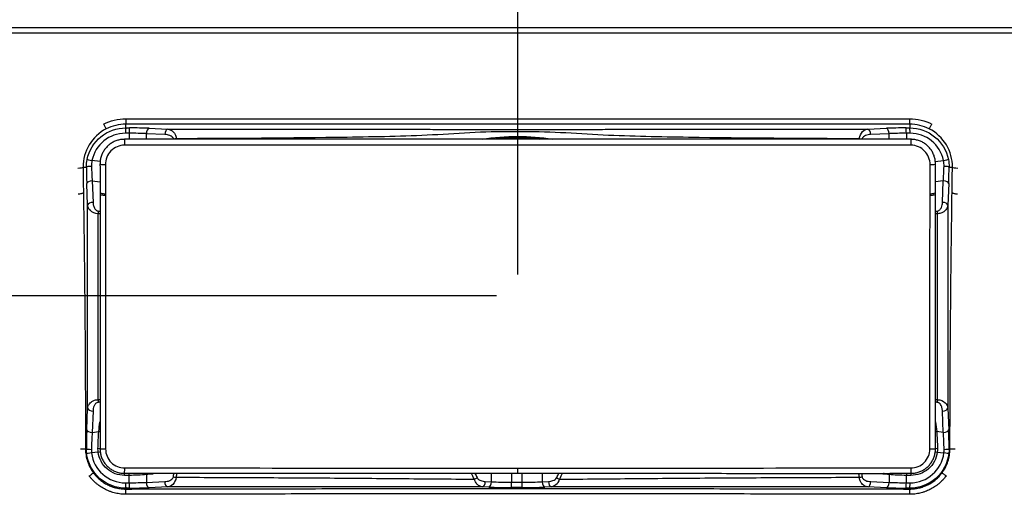
# Model space of a CAD drawing. Units: millimetres. Extents: x 123 to 2265, y 153 to 1394.
# Drawn here: x 452 to 818, y 953 to 1130 of the extents above; entities that cross this region are included whole.
import ezdxf

# ---------------------------------------------------------------- set-up
doc = ezdxf.new("R2010")
doc.units = ezdxf.units.MM
doc.layers.add('1', color=7, linetype='Continuous')
doc.layers.add('256', color=7, linetype='Continuous')

msp = doc.modelspace()

# ---------------------------------------------------------------- linework, layer by layer
at = {"layer": '1', "color": 9}
for p, q in [((187.05, 1126.6), (1045.64, 1126.6)), ((637.05, 1082.83), (637.05, 1084.99))]:
    msp.add_line(p, q, dxfattribs=at)
at = {"layer": '1', "color": 13}
for p, q in [((1045.1, 1124.6), (187.05, 1124.6)), ((491.05, 1092.64), (783.05, 1092.64)), ((491.05, 1092.64), (491.05, 1090.64)), ((783.05, 1090.64), (491.05, 1090.64)), ((491.05, 1089.24), (491.05, 1090.64)), ((783.05, 1090.64), (783.05, 1092.64)), ((783.05, 1090.64), (783.05, 1089.24)), ((492.27, 1087.24), (490.91, 1087.25)), ((491.05, 1089.24), (492.41, 1089.24)), ((492.27, 1087.24), (492.27, 1084.98)), ((498.72, 1084.98), (498.72, 1087.08)), ((505.6, 1086.81), (498.72, 1087.08)), ((499.72, 1089.08), (506.6, 1088.8)), ((767.51, 1088.8), (774.37, 1089.08)), ((775.37, 1087.08), (768.51, 1086.81)), ((775.37, 1084.98), (775.37, 1087.08)), ((781.68, 1089.24), (783.05, 1089.24)), ((783.19, 1087.25), (781.82, 1087.24)), ((781.82, 1087.24), (781.82, 1084.98)), ((481.49, 1076.73), (478.45, 1077.1)), ((792.6, 1076.73), (795.64, 1077.1)), ((475.13, 1074.6), (476.36, 1074.6)), ((797.73, 1074.6), (798.97, 1074.6)), ((476.83, 1060.48), (476.51, 1068.47)), ((478.5, 1069.47), (481.44, 1069.11)), ((478.5, 1069.47), (478.83, 1061.48)), ((795.59, 1069.47), (792.65, 1069.11)), ((795.27, 1061.48), (795.59, 1069.47)), ((797.59, 1068.47), (797.26, 1060.48)), ((476.51, 976.74), (476.83, 984.72)), ((478.83, 983.72), (478.5, 975.74)), ((795.59, 975.74), (795.27, 983.72)), ((797.26, 984.72), (797.59, 976.74)), ((478.5, 975.74), (480.98, 976.04)), ((795.59, 975.74), (793.11, 976.04)), ((476.35, 969.6), (476.03, 969.6)), ((480.76, 968.39), (478.29, 968.09)), ((793.34, 968.39), (795.8, 968.09)), ((798.06, 969.6), (797.74, 969.6)), ((492.27, 956.97), (492.27, 959.73)), ((498.72, 960.02), (498.72, 957.12)), ((498.72, 957.12), (505.54, 957.4)), ((501.07, 960.49), (501.07, 960.24)), ((624.96, 957.44), (627.24, 957.35)), ((627.24, 957.35), (627.24, 960.49)), ((634.74, 960.49), (634.74, 957.19)), ((638.7, 957.19), (638.7, 960.49)), ((646.2, 960.49), (646.2, 957.35)), ((646.2, 957.35), (648.48, 957.44)), ((768.55, 957.4), (775.37, 957.12)), ((773.02, 960.24), (773.02, 960.49)), ((775.37, 960.02), (775.37, 957.12)), ((781.82, 956.97), (781.82, 959.73)), ((490.91, 956.96), (492.27, 956.97)), ((492.41, 954.97), (491.05, 954.96)), ((491.05, 954.64), (491.05, 954.96)), ((506.54, 955.4), (499.72, 955.13)), ((626.24, 955.35), (623.96, 955.44)), ((634.74, 955.19), (634.74, 957.19)), ((634.74, 957.19), (638.7, 957.19)), ((638.7, 955.19), (634.74, 955.19)), ((638.7, 955.19), (638.7, 957.19)), ((649.48, 955.44), (647.2, 955.35)), ((774.37, 955.13), (767.55, 955.4)), ((783.05, 954.96), (781.68, 954.97)), ((781.82, 956.97), (783.19, 956.96)), ((783.05, 954.96), (783.05, 954.64))]:
    msp.add_line(p, q, dxfattribs=at)
at = {"layer": '1', "color": 13, "extrusion": (0, 0, -1)}
for centre, radius, start, end in [((-491.05, 1074.6), 18.03, 62.5327, 90), ((-783.05, 1074.6), 18.03, 90, 117.4673), ((-637.05, 1026.6), 59.07, 82.0897, 98.0603)]:
    msp.add_arc(centre, radius, start, end, dxfattribs=at)
at = {"layer": '1', "color": 13}
for centre, start, end in [((491.05, 1074.6), 90, 117.1312), ((783.05, 1074.6), 62.8688, 90)]:
    msp.add_arc(centre, 16.04, start, end, dxfattribs=at)
for centre, major_axis, ratio, start_param, end_param in [((490.84, 1074.6), (12.64, 0), 0.999988, 1.565907, 2.942782), ((491.05, 1087.25), (-0.01, -2), 0.069756, 3.211577, 4.71273), ((492.41, 1087.24), (-0.01, -2), 0.069756, 3.211577, 4.71273), ((491.22, 1086.06), (15, 0), 0.07925, 1.047198, 1.500983), ((491.22, 1088.05), (17, 0), 0.069927, 1.047198, 1.500983), ((499.72, 1087.08), (0.08, 2), 0.499695, 0.080619, 1.590967), ((506.6, 1086.81), (0.08, 2), 0.499695, 0.080619, 1.590967), ((767.51, 1086.81), (0.08, -2), 0.499695, 1.550625, 3.060974), ((782.87, 1088.05), (17, 0), 0.069927, 1.640609, 2.094395), ((774.37, 1087.08), (0.08, -2), 0.499695, 1.550625, 3.060974), ((782.87, 1086.06), (15, 0), 0.07925, 1.640609, 2.094395), ((781.68, 1087.24), (0.01, -2), 0.069756, 1.570455, 3.071609), ((783.05, 1087.25), (0.01, -2), 0.069756, 1.570455, 3.071609), ((783.25, 1074.6), (12.64, 0), 0.999988, 0.19881, 1.575686), ((490.55, 1082.98), (0, -2), 0.002048, 3.148015, 4.811523), ((509.83, 1085.01), (1.97, 0.34), 0.097703, 1.558555, 2.086007), ((764.28, 1085), (1.97, -0.33), 0.094829, 1.055092, 1.582302), ((783.55, 1082.98), (0, -2), 0.002048, 1.471662, 3.135321), ((478.35, 1074.6), (2, 0.02), 0.147064, 1.620647, 3.071011), ((478.59, 1077.1), (1.96, -0.4), 0.01381, 3.211412, 4.643953), ((479.54, 1076.84), (0.27, -15.14), 0.087962, 4.839732, 5.219575), ((483.43, 1075.84), (2, 0), 0.148634, 3.136232, 4.710765), ((790.66, 1075.84), (-2, 0), 0.148634, 1.57242, 3.145006), ((794.56, 1076.84), (0.27, 15.14), 0.087962, 4.205203, 4.585046), ((795.5, 1077.1), (-1.96, -0.4), 0.01381, 1.639232, 3.071773), ((795.74, 1074.6), (-2, 0.02), 0.147064, 3.212175, 4.662538), ((473.13, 1074.6), (-2, -0.02), 0.154446, 1.568227, 3.07093), ((477.54, 1076.84), (0.02, -17.13), 0.069913, 4.843409, 5.223253), ((796.55, 1076.84), (0.02, 17.13), 0.069913, 4.201525, 4.581369), ((800.96, 1074.6), (-2, 0.02), 0.154446, 0.070662, 1.573366), ((478.5, 1068.47), (2, 0.08), 0.499695, 1.550625, 3.060974), ((795.59, 1068.47), (2, -0.08), 0.499695, 0.080619, 1.590967), ((478.83, 1060.48), (2, 0.08), 0.499695, 1.550625, 3.060974), ((795.27, 1060.48), (2, -0.08), 0.499695, 0.080619, 1.590967), ((480.75, 1057.26), (0.12, 2), 0.034957, 1.048258, 1.572827), ((793.34, 1057.26), (0.12, -2), 0.035027, 1.568746, 2.093331), ((480.75, 987.95), (-0.12, 2), 0.034532, 1.568862, 2.093361), ((793.34, 987.95), (-0.12, -2), 0.034451, 1.048227, 1.572716), ((478.83, 984.72), (-2, 0.08), 0.499695, 0.080619, 1.590967), ((795.27, 984.72), (-2, -0.08), 0.499695, 1.550625, 3.060974), ((477.54, 968.36), (0.02, 17.13), 0.069913, 1.059933, 1.498479), ((478.5, 976.74), (-2, 0.08), 0.499695, 0.080619, 1.590967), ((479.54, 968.36), (0.27, 15.14), 0.087962, 1.06361, 1.502156), ((480.98, 975.54), (0.994, -0.107), 0.497863, 1.129337, 1.624073), ((793.11, 975.54), (0.994, 0.107), 0.497862, 1.517517, 2.012453), ((795.59, 976.74), (-2, -0.08), 0.499695, 1.550625, 3.060974), ((794.56, 968.36), (0.27, -15.14), 0.087962, 1.639436, 2.077982), ((796.55, 968.36), (0.02, -17.13), 0.069913, 1.643114, 2.08166), ((474.04, 969.6), (-2, 0), 0.017163, 1.610644, 3.071769), ((478.34, 969.6), (2, -0.01), 0.089012, 3.211685, 4.654097), ((480.62, 969.6), (1, -0.019), 0.087568, 0.60363, 1.513296), ((480.69, 968.39), (-0.993, -0.121), 0.00845, 1.640097, 2.594158), ((483.45, 969.6), (-2, 0), 0.017761, 0.014354, 1.608351), ((790.65, 969.6), (2, 0), 0.017761, 4.674834, 6.272103), ((793.41, 968.39), (-0.993, 0.121), 0.008484, 0.174526, 1.5015), ((793.47, 969.6), (-1, -0.019), 0.087568, 4.769889, 5.680894), ((795.75, 969.6), (-2, -0.01), 0.089012, 1.629088, 3.071501), ((800.05, 969.6), (-2, 0), 0.017163, 0.069823, 1.530949), ((478.43, 968.09), (1.99, 0.24), 0.008386, 1.640105, 3.071777), ((490.84, 969.6), (12.64, 0), 0.999988, 3.261812, 4.717279), ((783.25, 969.6), (12.64, 0), 0.999988, 4.707499, 6.162966), ((795.66, 968.09), (-1.99, 0.24), 0.008386, 3.211408, 4.643081), ((490.56, 962.49), (0, -2), 0.036143, 6.281951, 7.850853), ((783.53, 962.49), (0, -2), 0.036143, 4.715517, 6.284586), ((490.54, 959.72), (0.006, -1), 0.069755, 1.570382, 2.465726), ((492.2, 959.73), (0.006, -1), 0.069755, 1.570377, 2.447202), ((498.22, 960.02), (0.095, -0.995), 0.49829, 1.523122, 2.02482), ((506.54, 957.4), (-0.08, 2), 0.499695, 1.550625, 3.060974), ((509.76, 959.21), (-1.98, 0.31), 0.089916, 1.054286, 1.581832), ((620.89, 958.88), (-1.79, -0.89), 0.24915, 1.443834, 2.034896), ((623.96, 957.44), (-0.08, -2), 0.499695, 0.080619, 1.590967), ((626.24, 957.35), (0.08, 2), 0.499695, 3.222211, 4.73256), ((634.74, 958.38), (15, 0), 0.07925, 4.18879, 4.712389), ((638.7, 958.38), (15, 0), 0.07925, 4.712389, 5.235988), ((647.2, 957.35), (-0.08, 2), 0.499695, 1.550625, 3.060974), ((649.48, 957.44), (-0.08, 2), 0.499695, 1.550625, 3.060974), ((652.55, 958.88), (-1.79, 0.89), 0.250042, 1.107171, 1.698577), ((764.32, 959.21), (-1.97, -0.32), 0.091048, 1.55942, 2.087125), ((767.55, 957.4), (-0.08, -2), 0.499695, 0.080619, 1.590967), ((775.87, 960.02), (0.095, 0.995), 0.49829, 1.119288, 1.618471), ((781.89, 959.73), (0.006, 1), 0.069755, 0.691336, 1.571216), ((783.55, 959.72), (0.006, 1), 0.069755, 0.706344, 1.571211), ((491.05, 956.96), (-0.01, 2), 0.069756, 1.570455, 3.071609), ((491.05, 952.64), (0.01, -2), 0.036109, 1.585739, 3.071734), ((491.22, 958.15), (15, 0), 0.07925, 4.782202, 5.235988), ((492.41, 956.97), (-0.01, 2), 0.069756, 1.570455, 3.071609), ((491.22, 956.16), (17, 0), 0.069927, 4.782202, 5.235988), ((499.72, 957.12), (-0.08, 2), 0.499695, 1.550625, 3.060974), ((634.74, 956.38), (17, 0), 0.069927, 4.18879, 4.712389), ((638.7, 956.38), (17, 0), 0.069927, 4.712389, 5.235988), ((774.37, 957.12), (-0.08, -2), 0.499695, 0.080619, 1.590967), ((782.87, 956.16), (17, 0), 0.069927, 4.18879, 4.642576), ((782.87, 958.15), (15, 0), 0.07925, 4.18879, 4.642576), ((781.68, 956.97), (0.01, 2), 0.069756, 3.211577, 4.71273), ((783.05, 952.64), (0.01, 2), 0.036109, 0.069859, 1.555854), ((783.05, 956.96), (0.01, 2), 0.069756, 3.211577, 4.71273)]:
    msp.add_ellipse(centre, major_axis=major_axis, ratio=ratio, start_param=start_param, end_param=end_param, dxfattribs=at)
at = {"layer": '1', "color": 9}
for points, knots in [([(482.84, 1090.56), (482.94, 1090.37), (483.05, 1090.17), (483.24, 1089.8), (483.33, 1089.62), (483.49, 1089.32), (483.56, 1089.2), (483.66, 1089), (483.7, 1088.93), (483.72, 1088.89), (483.73, 1088.88), (483.73, 1088.88), (483.73, 1088.88)], [0, 0, 0, 0, 0.231504, 0.231504, 0.463007, 0.463007, 0.694518, 0.694518, 0.926045, 0.926045, 0.98053, 1, 1, 1, 1]), ([(790.36, 1088.88), (790.37, 1088.9), (790.39, 1088.93), (790.43, 1089), (790.54, 1089.2), (790.61, 1089.32), (790.76, 1089.62), (790.85, 1089.8), (791.04, 1090.17), (791.15, 1090.37), (791.25, 1090.56)], [0, 0, 0, 0, 0.073955, 0.305482, 0.305482, 0.536993, 0.536993, 0.768496, 0.768496, 1, 1, 1, 1]), ([(490.55, 1084.97), (490.27, 1084.97), (489.54, 1084.95), (488.34, 1084.74), (486.99, 1084.3), (485.71, 1083.63), (484.55, 1082.77), (483.54, 1081.74), (482.7, 1080.57), (482.06, 1079.28), (481.63, 1077.9), (481.45, 1076.74), (481.44, 1076.05), (481.45, 1075.84)], [0, 0, 0, 0, 0.057563, 0.152898, 0.253577, 0.353159, 0.453633, 0.553375, 0.654229, 0.754145, 0.854786, 0.955777, 1, 1, 1, 1]), ([(637.05, 1084.99), (627.73, 1084.99), (586.07, 1084.99), (537.23, 1084.98), (497.72, 1084.98), (490.55, 1084.98)], [0, 0, 0, 0, 0.190814, 0.853125, 1, 1, 1, 1]), ([(783.55, 1084.98), (773.99, 1084.98), (730.25, 1084.98), (681.42, 1084.99), (642.14, 1084.99), (637.05, 1084.99)], [0, 0, 0, 0, 0.195708, 0.895631, 1, 1, 1, 1]), ([(792.64, 1075.84), (792.65, 1076.2), (792.61, 1077.02), (792.36, 1078.3), (791.88, 1079.64), (791.17, 1080.91), (790.28, 1082.06), (789.22, 1083.04), (788.02, 1083.85), (786.7, 1084.45), (785.31, 1084.84), (784.25, 1084.97), (783.66, 1084.98), (783.55, 1084.98)], [0, 0, 0, 0, 0.075703, 0.171827, 0.273579, 0.374052, 0.475402, 0.575598, 0.676711, 0.776292, 0.876754, 0.977349, 1, 1, 1, 1]), ([(481.43, 1075.84), (481.43, 1075.23), (481.44, 1072.75), (481.44, 1069.18), (481.44, 1066.24), (481.44, 1065.14)], [0, 0, 0, 0, 0.169745, 0.689986, 1, 1, 1, 1]), ([(792.65, 1065.14), (792.65, 1065.68), (792.65, 1067.96), (792.66, 1071.52), (792.66, 1074.56), (792.66, 1075.84)], [0, 0, 0, 0, 0.153965, 0.64288, 1, 1, 1, 1]), ([(473.26, 1064.69), (473.49, 1064.69), (473.71, 1064.7), (474.14, 1064.74), (474.34, 1064.77), (474.68, 1064.84), (474.84, 1064.87), (475.07, 1064.96), (475.16, 1065.01), (475.22, 1065.06), (475.22, 1065.07), (475.24, 1065.09), (475.25, 1065.11), (475.25, 1065.12)], [0, 0, 0, 0, 0.22512, 0.22512, 0.45024, 0.45024, 0.675361, 0.675361, 0.900481, 0.900481, 0.939773, 0.939773, 1, 1, 1, 1]), ([(481.44, 1064.59), (481.44, 1061.86), (481.44, 1056.04), (481.44, 1046.87), (481.44, 1037.15), (481.44, 1027.11), (481.44, 1017), (481.45, 1006.73), (481.45, 996.43), (481.45, 986.11), (481.45, 977.16), (481.45, 971.65), (481.44, 969.6)], [0, 0, 0, 0, 0.087525, 0.186391, 0.292767, 0.396327, 0.5041, 0.611823, 0.71963, 0.827596, 0.93573, 1, 1, 1, 1]), ([(792.65, 969.6), (792.65, 971.92), (792.65, 977.68), (792.65, 986.91), (792.65, 997.26), (792.65, 1007.59), (792.65, 1017.88), (792.65, 1028.12), (792.65, 1038.33), (792.65, 1048.35), (792.65, 1057.1), (792.65, 1062.45), (792.65, 1064.59)], [0, 0, 0, 0, 0.072609, 0.180631, 0.289092, 0.397198, 0.505156, 0.612955, 0.720674, 0.828449, 0.931433, 1, 1, 1, 1]), ([(798.84, 1065.12), (798.85, 1065.11), (798.85, 1065.09), (798.87, 1065.07), (798.88, 1065.06), (798.93, 1065.01), (799.02, 1064.96), (799.26, 1064.87), (799.41, 1064.84), (799.76, 1064.77), (799.96, 1064.74), (800.38, 1064.7), (800.61, 1064.69), (800.83, 1064.69)], [0, 0, 0, 0, 0.060227, 0.060227, 0.099519, 0.099519, 0.324639, 0.324639, 0.54976, 0.54976, 0.77488, 0.77488, 1, 1, 1, 1]), ([(481.46, 969.59), (481.46, 969.21), (481.5, 968.37), (481.77, 967.07), (482.26, 965.73), (482.98, 964.47), (483.88, 963.35), (484.95, 962.37), (486.16, 961.58), (487.48, 960.99), (488.87, 960.61), (489.92, 960.49), (490.48, 960.49), (490.56, 960.49)], [0, 0, 0, 0, 0.080397, 0.176247, 0.277707, 0.377879, 0.479036, 0.579354, 0.680642, 0.780697, 0.88166, 0.983062, 1, 1, 1, 1]), ([(783.53, 960.5), (783.86, 960.5), (784.63, 960.52), (785.88, 960.76), (787.23, 961.23), (788.5, 961.92), (789.65, 962.79), (790.65, 963.84), (791.47, 965.03), (792.08, 966.34), (792.49, 967.73), (792.64, 968.83), (792.64, 969.45), (792.64, 969.6)], [0, 0, 0, 0, 0.067561, 0.163617, 0.265222, 0.365477, 0.466592, 0.566937, 0.668093, 0.768215, 0.868833, 0.969966, 1, 1, 1, 1]), ([(637.05, 960.49), (637.05, 960.48), (637.05, 960.62), (637.05, 960.96), (637.05, 961.08), (637.05, 961.4), (637.05, 961.6), (637.05, 962.02), (637.05, 962.25), (637.05, 962.47)], [0, 0, 0, 0, 0.388972, 0.388972, 0.566847, 0.566847, 0.783423, 0.783423, 1, 1, 1, 1]), ([(477.45, 959.52), (477.63, 959.65), (477.81, 959.79), (478.15, 960.04), (478.31, 960.16), (478.57, 960.36), (478.69, 960.45), (478.87, 960.59), (478.93, 960.64), (478.97, 960.68), (478.98, 960.69), (478.98, 960.69)], [0, 0, 0, 0, 0.230001, 0.230001, 0.460002, 0.460002, 0.690004, 0.690004, 0.917556, 0.917556, 1, 1, 1, 1]), ([(477.45, 959.52), (477.45, 959.52), (477.45, 959.52), (477.45, 959.52), (477.45, 959.52), (477.45, 959.52)], [0, 0, 0, 0, 0.528453, 0.528453, 1, 1, 1, 1]), ([(490.56, 960.49), (499.88, 960.49), (519.34, 960.49), (548.93, 960.49), (579.33, 960.49), (608.71, 960.49), (627.95, 960.49), (637.05, 960.49)], [0, 0, 0, 0, 0.191007, 0.398483, 0.606063, 0.813658, 1, 1, 1, 1]), ([(637.05, 960.49), (645.14, 960.49), (662.84, 960.49), (690.68, 960.49), (720.56, 960.49), (750.97, 960.48), (771.96, 960.49), (782.81, 960.49), (783.53, 960.49)], [0, 0, 0, 0, 0.165731, 0.362429, 0.570059, 0.777657, 0.985236, 1, 1, 1, 1]), ([(795.11, 960.69), (795.12, 960.69), (795.12, 960.68), (795.17, 960.64), (795.23, 960.59), (795.4, 960.45), (795.52, 960.36), (795.79, 960.16), (795.94, 960.04), (796.28, 959.79), (796.46, 959.65), (796.64, 959.52)], [0, 0, 0, 0, 0.082444, 0.082444, 0.309996, 0.309996, 0.539998, 0.539998, 0.769999, 0.769999, 1, 1, 1, 1]), ([(796.64, 959.52), (796.64, 959.52), (796.64, 959.52), (796.64, 959.52), (796.64, 959.52), (796.64, 959.52)], [0, 0, 0, 0, 0.531414, 0.531414, 1, 1, 1, 1])]:
    msp.add_open_spline(points, degree=3, knots=knots, dxfattribs=at)
at = {"layer": '1', "color": 13}
for points, knots in [([(483.73, 1088.88), (481.09, 1087.52), (478.88, 1085.43), (475.88, 1080.43), (475.09, 1077.53), (475.13, 1074.6)], [0, 0, 0, 0, 0.5, 0.5, 1, 1, 1, 1]), ([(476.63, 1077.49), (477.3, 1080.81), (479.16, 1083.85), (484.33, 1088.06), (487.67, 1089.26), (491.05, 1089.24)], [0, 0, 0, 0, 0.5, 0.5, 1, 1, 1, 1]), ([(508.83, 1085.01), (508.77, 1085.37), (508.55, 1085.67), (508.05, 1086.12), (507.76, 1086.28), (506.86, 1086.67), (506.24, 1086.78), (505.6, 1086.81)], [0, 0, 0, 0, 0.25, 0.25, 0.5, 0.5, 1, 1, 1, 1]), ([(506.6, 1088.8), (517.48, 1088.8), (528.35, 1088.79), (544.66, 1088.79), (550.1, 1088.78), (560.97, 1088.77), (566.4, 1088.77), (577.28, 1088.75), (582.71, 1088.75), (590.86, 1088.73), (593.58, 1088.73), (599.01, 1088.72), (601.73, 1088.71), (607.17, 1088.7), (609.88, 1088.69), (615.32, 1088.68), (618.03, 1088.67), (623.47, 1088.66), (626.19, 1088.66), (631.62, 1088.65), (634.34, 1088.65), (639.78, 1088.65), (642.49, 1088.66), (647.93, 1088.66), (650.65, 1088.67), (656.08, 1088.68), (658.8, 1088.68), (664.23, 1088.69), (666.95, 1088.7), (672.38, 1088.71), (675.1, 1088.72), (680.53, 1088.73), (683.25, 1088.74), (691.4, 1088.75), (696.84, 1088.76), (707.71, 1088.77), (713.15, 1088.77), (724.02, 1088.78), (729.46, 1088.79), (745.77, 1088.8), (756.64, 1088.8), (767.51, 1088.8)], [0, 0, 0, 0, 0.125, 0.125, 0.1875, 0.1875, 0.25, 0.25, 0.3125, 0.3125, 0.34375, 0.34375, 0.375, 0.375, 0.40625, 0.40625, 0.4375, 0.4375, 0.46875, 0.46875, 0.5, 0.5, 0.53125, 0.53125, 0.5625, 0.5625, 0.59375, 0.59375, 0.625, 0.625, 0.65625, 0.65625, 0.6875, 0.6875, 0.75, 0.75, 0.8125, 0.8125, 0.875, 0.875, 1, 1, 1, 1]), ([(506.6, 1088.8), (506.82, 1088.78), (507.04, 1088.74), (507.62, 1088.56), (507.99, 1088.38), (508.55, 1087.94), (508.77, 1087.72), (509.18, 1087.19), (509.38, 1086.85), (509.52, 1086.48), (509.62, 1086.25), (509.69, 1086), (509.78, 1085.56), (509.81, 1085.39), (509.82, 1085.2)], [0, 0, 0, 0, 0.152112, 0.152112, 0.415025, 0.415025, 0.593861, 0.593861, 0.793767, 0.793767, 0.793767, 0.917207, 0.917207, 1, 1, 1, 1]), ([(764.29, 1085.19), (743.08, 1085.27), (721.86, 1085.38), (690.05, 1085.86), (679.44, 1086.04), (663.55, 1086.81), (658.26, 1087.19), (647.67, 1087.7), (642.36, 1087.8), (631.76, 1087.83), (626.45, 1087.75), (615.86, 1087.28), (610.57, 1086.86), (594.68, 1086.06), (584.07, 1085.88), (552.26, 1085.4), (531.04, 1085.29), (509.82, 1085.2)], [0, 0, 0, 0, 0.25, 0.25, 0.375, 0.375, 0.4375, 0.4375, 0.5, 0.5, 0.5625, 0.5625, 0.625, 0.625, 0.75, 0.75, 1, 1, 1, 1]), ([(623.77, 1085), (628.14, 1085.79), (632.59, 1086.06), (641.39, 1086.04), (645.76, 1085.77), (650.06, 1085.02)], [0, 0, 0, 0, 0.504525, 0.504525, 1, 1, 1, 1]), ([(646.18, 1085.01), (643.16, 1085.49), (640.11, 1085.74), (633.97, 1085.74), (630.89, 1085.49), (627.85, 1085)], [0, 0, 0, 0, 0.497768, 0.497768, 1, 1, 1, 1]), ([(764.29, 1085.19), (764.38, 1086.29), (764.87, 1087.23), (766.08, 1088.44), (766.79, 1088.74), (767.51, 1088.8)], [0, 0, 0, 0, 0.5, 0.5, 1, 1, 1, 1]), ([(768.51, 1086.81), (767.88, 1086.78), (767.25, 1086.67), (766.36, 1086.28), (766.07, 1086.12), (765.57, 1085.67), (765.34, 1085.37), (765.28, 1085)], [0, 0, 0, 0, 0.5, 0.5, 0.75, 0.75, 1, 1, 1, 1]), ([(783.05, 1089.24), (786.43, 1089.26), (789.76, 1088.07), (794.96, 1083.83), (796.79, 1080.82), (797.46, 1077.49)], [0, 0, 0, 0, 0.5, 0.5, 1, 1, 1, 1]), ([(798.97, 1074.6), (799, 1077.53), (798.22, 1080.43), (795.22, 1085.43), (793, 1087.52), (790.36, 1088.88)], [0, 0, 0, 0, 0.5, 0.5, 1, 1, 1, 1]), ([(490.54, 1082.78), (488.64, 1082.78), (486.78, 1081.97), (484.18, 1079.29), (483.43, 1077.43), (483.43, 1075.54)], [0, 0, 0, 0, 0.5, 0.5, 1, 1, 1, 1]), ([(790.66, 1075.54), (790.66, 1077.43), (789.92, 1079.28), (787.31, 1081.97), (785.46, 1082.78), (783.55, 1082.78)], [0, 0, 0, 0, 0.5, 0.5, 1, 1, 1, 1]), ([(475.13, 1074.6), (475.14, 1073.01), (475.16, 1071.43), (475.2, 1068.27), (475.23, 1066.69), (475.25, 1065.12)], [0, 0, 0, 0, 0.5, 0.5, 1, 1, 1, 1]), ([(798.84, 1065.12), (798.87, 1066.69), (798.89, 1068.27), (798.93, 1071.43), (798.95, 1073.01), (798.97, 1074.6)], [0, 0, 0, 0, 0.5, 0.5, 1, 1, 1, 1]), ([(475.25, 1065.12), (475.31, 1061.2), (475.37, 1057.27), (475.47, 1049.39), (475.52, 1045.44), (475.62, 1037.52), (475.66, 1033.56), (475.74, 1025.61), (475.78, 1021.63), (475.84, 1013.65), (475.87, 1009.66), (475.91, 1003.67), (475.92, 1001.67), (475.94, 997.67), (475.95, 995.66), (476, 985.65), (476.02, 977.63), (476.03, 969.6)], [0, 0, 0, 0, 0.125, 0.125, 0.25, 0.25, 0.375, 0.375, 0.5, 0.5, 0.625, 0.625, 0.6875, 0.6875, 0.75, 0.75, 1, 1, 1, 1]), ([(481.44, 1065.14), (481.44, 1065.04), (481.61, 1064.93), (482.28, 1064.75), (482.86, 1064.69), (483.45, 1064.69)], [0, 0, 0, 0, 0.445426, 0.445426, 1, 1, 1, 1]), ([(481.44, 1064.59), (481.45, 1064.49), (481.62, 1064.39), (482.28, 1064.21), (482.86, 1064.16), (483.45, 1064.16)], [0, 0, 0, 0, 0.439059, 0.439059, 1, 1, 1, 1]), ([(483.45, 1064.7), (483.45, 1064.69), (483.45, 1064.69), (483.45, 1064.68), (483.45, 1064.51), (483.45, 1064.33), (483.45, 1064.16)], [0, 0, 0, 0, 0.000109, 0.000109, 0.000109, 1, 1, 1, 1]), ([(483.45, 1064.16), (483.45, 1060.28), (483.46, 1056.39), (483.47, 1048.58), (483.47, 1044.67), (483.48, 1036.84), (483.49, 1032.91), (483.49, 1025.04), (483.5, 1021.1), (483.5, 1013.2), (483.51, 1009.25), (483.51, 1001.33), (483.51, 997.36), (483.52, 985.46), (483.52, 977.51), (483.52, 969.56)], [0, 0, 0, 0, 0.125, 0.125, 0.25, 0.25, 0.375, 0.375, 0.5, 0.5, 0.625, 0.625, 0.75, 0.75, 1, 1, 1, 1]), ([(790.57, 969.56), (790.57, 977.51), (790.57, 985.46), (790.58, 997.36), (790.58, 1001.33), (790.59, 1009.24), (790.59, 1013.2), (790.6, 1021.1), (790.6, 1025.04), (790.61, 1032.91), (790.61, 1036.83), (790.62, 1044.67), (790.62, 1048.58), (790.63, 1056.39), (790.64, 1060.28), (790.64, 1064.16)], [0, 0, 0, 0, 0.25, 0.25, 0.375, 0.375, 0.5, 0.5, 0.625, 0.625, 0.75, 0.75, 0.875, 0.875, 1, 1, 1, 1]), ([(790.64, 1064.69), (791.23, 1064.69), (791.81, 1064.75), (792.48, 1064.93), (792.65, 1065.03), (792.65, 1065.14)], [0, 0, 0, 0, 0.556106, 0.556106, 1, 1, 1, 1]), ([(790.64, 1064.16), (790.64, 1064.33), (790.64, 1064.51), (790.64, 1064.68), (790.64, 1064.69), (790.64, 1064.69), (790.64, 1064.7)], [0, 0, 0, 0, 0.999891, 0.999891, 0.999891, 1, 1, 1, 1]), ([(790.64, 1064.16), (791.23, 1064.16), (791.81, 1064.21), (792.48, 1064.39), (792.64, 1064.49), (792.65, 1064.59)], [0, 0, 0, 0, 0.561926, 0.561926, 1, 1, 1, 1]), ([(798.06, 969.6), (798.07, 977.63), (798.09, 985.65), (798.14, 995.66), (798.15, 997.67), (798.17, 1001.67), (798.21, 1007.67), (798.25, 1013.65), (798.32, 1021.63), (798.35, 1025.61), (798.43, 1033.56), (798.48, 1037.52), (798.57, 1045.44), (798.62, 1049.39), (798.73, 1057.27), (798.78, 1061.2), (798.84, 1065.12)], [0, 0, 0, 0, 0.25, 0.25, 0.3125, 0.3125, 0.375, 0.5, 0.5, 0.625, 0.625, 0.75, 0.75, 0.875, 0.875, 1, 1, 1, 1]), ([(480.68, 1057.26), (479.53, 1057.29), (478.5, 1057.78), (477.22, 1059), (476.89, 1059.73), (476.83, 1060.48)], [0, 0, 0, 0, 0.5, 0.5, 1, 1, 1, 1]), ([(478.83, 1061.48), (478.84, 1061.07), (478.9, 1060.66), (479.11, 1059.86), (479.27, 1059.46), (479.64, 1058.9), (479.8, 1058.72), (480.11, 1058.48), (480.24, 1058.39), (480.5, 1058.29), (480.63, 1058.27), (480.75, 1058.26)], [0, 0, 0, 0, 0.314917, 0.314917, 0.638615, 0.638615, 0.810541, 0.810541, 0.916787, 0.916787, 1, 1, 1, 1]), ([(793.34, 1058.26), (793.72, 1058.28), (794.05, 1058.49), (794.53, 1058.99), (794.71, 1059.28), (795.12, 1060.19), (795.24, 1060.83), (795.27, 1061.48)], [0, 0, 0, 0, 0.25, 0.25, 0.5, 0.5, 1, 1, 1, 1]), ([(797.26, 1060.48), (797.24, 1060.26), (797.2, 1060.04), (797.02, 1059.46), (796.83, 1059.09), (796.39, 1058.54), (796.19, 1058.33), (795.68, 1057.93), (795.36, 1057.75), (794.79, 1057.51), (794.55, 1057.43), (794.07, 1057.32), (793.83, 1057.28), (793.53, 1057.26), (793.47, 1057.26), (793.41, 1057.26)], [0, 0, 0, 0, 0.146891, 0.146891, 0.402422, 0.402422, 0.56791, 0.56791, 0.751548, 0.751548, 0.867231, 0.867231, 0.973502, 0.973502, 1, 1, 1, 1]), ([(797.26, 1060.48), (797.26, 1047.69), (797.26, 1034.9), (797.26, 1013.33), (797.26, 1004.56), (797.26, 992.1), (797.26, 988.41), (797.26, 984.72)], [0, 0, 0, 0, 0.506574, 0.506574, 0.853973, 0.853973, 1, 1, 1, 1]), ([(480.68, 1057.26), (480.68, 1049.35), (480.68, 1041.44), (480.68, 1023.07), (480.68, 1012.61), (480.68, 997.42), (480.68, 992.68), (480.68, 987.95)], [0, 0, 0, 0, 0.342292, 0.342292, 0.795039, 0.795039, 1, 1, 1, 1]), ([(793.41, 987.94), (793.41, 995.54), (793.41, 1003.14), (793.41, 1021.2), (793.41, 1031.66), (793.41, 1047.16), (793.41, 1052.21), (793.41, 1057.26)], [0, 0, 0, 0, 0.328891, 0.328891, 0.781505, 0.781505, 1, 1, 1, 1]), ([(476.83, 984.72), (476.85, 984.94), (476.89, 985.16), (477.07, 985.75), (477.26, 986.11), (477.7, 986.67), (477.91, 986.87), (478.42, 987.27), (478.73, 987.46), (479.3, 987.7), (479.54, 987.77), (480.02, 987.88), (480.26, 987.92), (480.56, 987.94), (480.62, 987.94), (480.68, 987.95)], [0, 0, 0, 0, 0.146843, 0.146843, 0.402271, 0.402271, 0.567673, 0.567673, 0.751204, 0.751204, 0.86682, 0.86682, 0.973034, 0.973034, 1, 1, 1, 1]), ([(480.75, 986.95), (480.37, 986.92), (480.04, 986.71), (479.56, 986.22), (479.38, 985.92), (478.97, 985.02), (478.85, 984.37), (478.83, 983.72)], [0, 0, 0, 0, 0.25, 0.25, 0.5, 0.5, 1, 1, 1, 1]), ([(795.27, 983.72), (795.25, 984.13), (795.19, 984.54), (794.98, 985.35), (794.82, 985.75), (794.45, 986.3), (794.29, 986.49), (793.98, 986.73), (793.85, 986.81), (793.59, 986.91), (793.47, 986.94), (793.34, 986.95)], [0, 0, 0, 0, 0.316297, 0.316297, 0.639238, 0.639238, 0.810796, 0.810796, 0.916874, 0.916874, 1, 1, 1, 1]), ([(793.41, 987.94), (794.56, 987.91), (795.59, 987.42), (796.87, 986.21), (797.2, 985.47), (797.26, 984.72)], [0, 0, 0, 0, 0.5, 0.5, 1, 1, 1, 1]), ([(476.03, 969.6), (476.03, 968.8), (476.1, 968.01), (476.35, 966.45), (476.54, 965.68), (476.85, 964.73), (476.92, 964.54), (477.06, 964.17), (477.13, 963.98), (477.37, 963.43), (477.53, 963.07), (478.08, 962.01), (478.5, 961.34), (478.98, 960.69)], [0, 0, 0, 0, 0.25, 0.25, 0.5, 0.5, 0.5625, 0.5625, 0.625, 0.625, 0.75, 0.75, 1, 1, 1, 1]), ([(490.61, 959.72), (488.2, 959.7), (485.84, 960.59), (482.24, 963.75), (481.05, 965.99), (480.76, 968.39)], [0, 0, 0, 0, 0.5, 0.5, 1, 1, 1, 1]), ([(483.52, 969.56), (483.52, 967.68), (484.29, 965.86), (486.92, 963.24), (488.76, 962.48), (490.63, 962.48)], [0, 0, 0, 0, 0.5, 0.5, 1, 1, 1, 1]), ([(783.46, 962.48), (785.33, 962.48), (787.16, 963.24), (789.79, 965.85), (790.57, 967.69), (790.57, 969.56)], [0, 0, 0, 0, 0.5, 0.5, 1, 1, 1, 1]), ([(793.34, 968.39), (793.04, 965.99), (791.85, 963.74), (788.25, 960.59), (785.89, 959.7), (783.48, 959.72)], [0, 0, 0, 0, 0.5, 0.5, 1, 1, 1, 1]), ([(795.11, 960.69), (795.59, 961.34), (796.01, 962.01), (796.56, 963.07), (796.73, 963.43), (796.96, 963.98), (797.03, 964.17), (797.17, 964.54), (797.24, 964.73), (797.55, 965.68), (797.74, 966.45), (797.99, 968.01), (798.06, 968.8), (798.06, 969.6)], [0, 0, 0, 0, 0.25, 0.25, 0.375, 0.375, 0.4375, 0.4375, 0.5, 0.5, 0.75, 0.75, 1, 1, 1, 1]), ([(491.05, 954.96), (487.47, 954.95), (483.95, 956.29), (478.65, 960.96), (476.88, 964.29), (476.45, 967.85)], [0, 0, 0, 0, 0.5, 0.5, 1, 1, 1, 1]), ([(797.64, 967.85), (797.21, 964.29), (795.43, 960.95), (790.14, 956.29), (786.62, 954.95), (783.05, 954.96)], [0, 0, 0, 0, 0.5, 0.5, 1, 1, 1, 1]), ([(477.45, 959.52), (477.45, 959.52), (477.45, 959.52), (477.45, 959.52), (477.45, 959.52), (477.45, 959.52)], [0, 0, 0, 0, 0.089941, 0.089941, 1, 1, 1, 1]), ([(491.12, 952.67), (490.45, 952.67), (489.79, 952.71), (488.49, 952.85), (487.84, 952.97), (486.57, 953.27), (485.94, 953.45), (485.16, 953.73), (485, 953.79), (484.7, 953.91), (484.54, 953.98), (484.08, 954.17), (483.78, 954.31), (482.9, 954.76), (482.33, 955.08), (481.23, 955.8), (480.7, 956.2), (479.93, 956.84), (479.68, 957.06), (479.2, 957.51), (478.73, 957.98), (478.29, 958.48), (477.97, 958.86), (477.81, 959.05), (477.63, 959.28), (477.54, 959.4), (477.5, 959.45), (477.48, 959.48), (477.47, 959.5), (477.45, 959.52)], [0, 0, 0, 0, 0.125, 0.125, 0.25, 0.25, 0.375, 0.375, 0.40625, 0.40625, 0.4375, 0.4375, 0.5, 0.5, 0.625, 0.625, 0.75, 0.75, 0.8125, 0.8125, 0.875, 0.9375, 0.9375, 0.96875, 0.984375, 0.992187, 0.996094, 0.996094, 1, 1, 1, 1]), ([(478.98, 960.69), (479.33, 960.22), (479.71, 959.77), (480.31, 959.13), (480.52, 958.92), (480.94, 958.52), (481.17, 958.32), (481.84, 957.76), (482.31, 957.41), (483.28, 956.77), (483.78, 956.48), (484.57, 956.09), (484.83, 955.97), (485.24, 955.79), (485.37, 955.74), (485.65, 955.63), (485.78, 955.58), (486.47, 955.33), (487.03, 955.16), (488.15, 954.9), (488.72, 954.8), (489.87, 954.67), (490.46, 954.63), (491.05, 954.64)], [0, 0, 0, 0, 0.125, 0.125, 0.1875, 0.1875, 0.25, 0.25, 0.375, 0.375, 0.5, 0.5, 0.5625, 0.5625, 0.59375, 0.59375, 0.625, 0.625, 0.75, 0.75, 0.875, 0.875, 1, 1, 1, 1]), ([(501.07, 960.24), (501, 960.28), (500.93, 960.31), (500.79, 960.38), (500.71, 960.42), (500.61, 960.47), (500.59, 960.48), (500.56, 960.49)], [0, 0, 0, 0, 0.430605, 0.430605, 0.86121, 0.86121, 1, 1, 1, 1]), ([(500.95, 960.49), (500.95, 960.48), (500.96, 960.48), (501, 960.4), (501.04, 960.32), (501.07, 960.24)], [0, 0, 0, 0, 0.053477, 0.053477, 1, 1, 1, 1]), ([(505.54, 957.4), (506.17, 957.42), (506.81, 957.54), (507.69, 957.93), (507.98, 958.09), (508.49, 958.55), (508.71, 958.84), (508.76, 959.21)], [0, 0, 0, 0, 0.5, 0.5, 0.75, 0.75, 1, 1, 1, 1]), ([(509.76, 959.03), (509.67, 957.93), (509.19, 956.99), (507.98, 955.77), (507.26, 955.46), (506.54, 955.4)], [0, 0, 0, 0, 0.5, 0.5, 1, 1, 1, 1]), ([(509.76, 959.03), (519.02, 959), (528.28, 958.97), (546.8, 958.88), (556.06, 958.83), (569.95, 958.74), (574.58, 958.7), (583.84, 958.63), (588.47, 958.59), (597.73, 958.5), (602.36, 958.46), (611.62, 958.38), (616.25, 958.35), (620.88, 958.32)], [0, 0, 0, 0, 0.25, 0.25, 0.5, 0.5, 0.625, 0.625, 0.75, 0.75, 0.875, 0.875, 1, 1, 1, 1]), ([(623.96, 955.44), (623.74, 955.46), (623.52, 955.5), (622.94, 955.69), (622.57, 955.88), (621.97, 956.36), (621.72, 956.62), (621.33, 957.2), (621.17, 957.49), (620.98, 957.98), (620.93, 958.15), (620.88, 958.32)], [0, 0, 0, 0, 0.172261, 0.172261, 0.473326, 0.473326, 0.709034, 0.709034, 0.904764, 0.904764, 1, 1, 1, 1]), ([(621.89, 958.88), (622.18, 958.3), (622.74, 957.99), (623.83, 957.56), (624.39, 957.46), (624.96, 957.44)], [0, 0, 0, 0, 0.5, 0.5, 1, 1, 1, 1]), ([(648.48, 957.44), (649.05, 957.46), (649.61, 957.56), (650.7, 957.99), (651.25, 958.29), (651.55, 958.88)], [0, 0, 0, 0, 0.5, 0.5, 1, 1, 1, 1]), ([(652.55, 958.32), (652.32, 957.4), (651.85, 956.7), (650.74, 955.74), (650.11, 955.5), (649.48, 955.44)], [0, 0, 0, 0, 0.5, 0.5, 1, 1, 1, 1]), ([(652.55, 958.32), (657.21, 958.34), (661.87, 958.38), (671.18, 958.45), (675.84, 958.5), (685.15, 958.58), (689.81, 958.62), (699.12, 958.69), (703.78, 958.73), (717.75, 958.83), (727.07, 958.88), (745.7, 958.96), (755.01, 959), (764.33, 959.03)], [0, 0, 0, 0, 0.125, 0.125, 0.25, 0.25, 0.375, 0.375, 0.5, 0.5, 0.75, 0.75, 1, 1, 1, 1]), ([(767.55, 955.4), (767.33, 955.42), (767.11, 955.46), (766.53, 955.64), (766.16, 955.83), (765.6, 956.27), (765.38, 956.49), (764.97, 957.02), (764.78, 957.35), (764.63, 957.72), (764.54, 957.95), (764.46, 958.2), (764.37, 958.64), (764.34, 958.83), (764.33, 959.03)], [0, 0, 0, 0, 0.151621, 0.151621, 0.41419, 0.41419, 0.591385, 0.591385, 0.789284, 0.789284, 0.789284, 0.91195, 0.91195, 1, 1, 1, 1]), ([(765.32, 959.21), (765.38, 958.84), (765.6, 958.54), (766.1, 958.09), (766.39, 957.93), (767.28, 957.54), (767.91, 957.42), (768.55, 957.4)], [0, 0, 0, 0, 0.25, 0.25, 0.5, 0.5, 1, 1, 1, 1]), ([(773.53, 960.49), (773.5, 960.48), (773.48, 960.47), (773.38, 960.42), (773.31, 960.38), (773.16, 960.31), (773.09, 960.28), (773.02, 960.24)], [0, 0, 0, 0, 0.139022, 0.139022, 0.569511, 0.569511, 1, 1, 1, 1]), ([(773.02, 960.24), (773.06, 960.32), (773.09, 960.4), (773.14, 960.48), (773.14, 960.48), (773.14, 960.49)], [0, 0, 0, 0, 0.946296, 0.946296, 1, 1, 1, 1]), ([(783.48, 959.72), (783.48, 959.72), (783.47, 959.72), (782.92, 959.72), (782.37, 959.72), (781.82, 959.73)], [0, 0, 0, 0, 0.007545, 0.007545, 1, 1, 1, 1]), ([(796.64, 959.52), (796.61, 959.48), (796.59, 959.45), (796.54, 959.38), (796.46, 959.29), (796.28, 959.06), (796.13, 958.86), (795.81, 958.48), (795.59, 958.23), (794.91, 957.51), (794.43, 957.06), (793.66, 956.42), (793.4, 956.21), (792.87, 955.82), (792.6, 955.63), (791.77, 955.09), (791.2, 954.76), (790.03, 954.17), (789.42, 953.91), (788.64, 953.63), (788.48, 953.57), (788.17, 953.47), (788.01, 953.42), (787.53, 953.28), (787.21, 953.19), (786.25, 952.97), (785.61, 952.86), (784.3, 952.71), (783.64, 952.67), (782.97, 952.67)], [0, 0, 0, 0, 0.007813, 0.007813, 0.015625, 0.03125, 0.0625, 0.0625, 0.125, 0.125, 0.25, 0.25, 0.3125, 0.3125, 0.375, 0.375, 0.5, 0.5, 0.625, 0.625, 0.65625, 0.65625, 0.6875, 0.6875, 0.75, 0.75, 0.875, 0.875, 1, 1, 1, 1]), ([(783.05, 954.64), (783.63, 954.63), (784.22, 954.67), (785.37, 954.8), (785.94, 954.9), (786.79, 955.1), (787.07, 955.17), (787.49, 955.3), (787.63, 955.34), (787.91, 955.43), (788.05, 955.48), (788.74, 955.73), (789.28, 955.96), (790.32, 956.48), (790.82, 956.77), (791.55, 957.25), (791.79, 957.42), (792.26, 957.77), (792.49, 957.95), (793.16, 958.52), (793.59, 958.92), (794.39, 959.77), (794.76, 960.22), (795.11, 960.69)], [0, 0, 0, 0, 0.125, 0.125, 0.25, 0.25, 0.3125, 0.3125, 0.34375, 0.34375, 0.375, 0.375, 0.5, 0.5, 0.625, 0.625, 0.6875, 0.6875, 0.75, 0.75, 0.875, 0.875, 1, 1, 1, 1]), ([(796.64, 959.52), (796.64, 959.52), (796.64, 959.52), (796.64, 959.52), (796.64, 959.52), (796.64, 959.52)], [0, 0, 0, 0, 0.910059, 0.910059, 1, 1, 1, 1]), ([(491.05, 954.64), (503.21, 954.67), (515.37, 954.69), (539.7, 954.74), (564.03, 954.78), (588.37, 954.8), (612.71, 954.82), (624.88, 954.82), (637.05, 954.82)], [0, 0, 0, 0, 0.25, 0.25, 0.5, 0.75, 0.75, 1, 1, 1, 1]), ([(623.96, 955.44), (614.18, 955.44), (604.39, 955.44), (589.71, 955.43), (584.82, 955.43), (575.03, 955.42), (570.14, 955.42), (555.46, 955.42), (545.68, 955.41), (526.11, 955.41), (516.32, 955.4), (506.54, 955.4)], [0, 0, 0, 0, 0.25, 0.25, 0.375, 0.375, 0.5, 0.5, 0.75, 0.75, 1, 1, 1, 1]), ([(637.05, 954.82), (649.22, 954.82), (661.39, 954.82), (685.72, 954.8), (710.06, 954.78), (734.39, 954.74), (758.72, 954.69), (770.88, 954.67), (783.05, 954.64)], [0, 0, 0, 0, 0.25, 0.25, 0.5, 0.75, 0.75, 1, 1, 1, 1]), ([(767.55, 955.4), (757.71, 955.4), (747.87, 955.41), (728.19, 955.41), (718.35, 955.42), (703.59, 955.42), (698.67, 955.43), (688.83, 955.43), (683.91, 955.43), (669.15, 955.44), (659.32, 955.44), (649.48, 955.44)], [0, 0, 0, 0, 0.25, 0.25, 0.5, 0.5, 0.625, 0.625, 0.75, 0.75, 1, 1, 1, 1]), ([(637.05, 952.85), (624.88, 952.85), (612.72, 952.85), (588.39, 952.83), (564.07, 952.81), (539.75, 952.77), (515.43, 952.73), (503.27, 952.7), (491.12, 952.67)], [0, 0, 0, 0, 0.25, 0.25, 0.5, 0.75, 0.75, 1, 1, 1, 1]), ([(782.97, 952.67), (770.82, 952.7), (758.66, 952.73), (734.34, 952.77), (710.02, 952.81), (685.7, 952.83), (661.37, 952.85), (649.21, 952.85), (637.05, 952.85)], [0, 0, 0, 0, 0.25, 0.25, 0.5, 0.75, 0.75, 1, 1, 1, 1])]:
    msp.add_open_spline(points, degree=3, knots=knots, dxfattribs=at)
for points in [[(637.05, 1082.83), (588.21, 1082.83), (539.38, 1082.8), (490.54, 1082.78)], [(509.82, 1085.2), (509.84, 1085.13), (509.85, 1085.06), (509.86, 1084.98)], [(783.55, 1082.78), (734.72, 1082.8), (685.88, 1082.83), (637.05, 1082.83)], [(764.26, 1084.98), (764.27, 1085.05), (764.28, 1085.12), (764.29, 1085.19)], [(476.36, 1074.6), (476.35, 1075.57), (476.44, 1076.54), (476.63, 1077.49)], [(478.45, 1077.1), (478.29, 1076.37), (478.23, 1075.63), (478.25, 1074.9)], [(483.43, 1075.54), (483.43, 1071.9), (483.44, 1068.28), (483.45, 1064.69)], [(790.64, 1064.69), (790.65, 1068.28), (790.66, 1071.9), (790.66, 1075.54)], [(795.84, 1074.9), (795.86, 1075.63), (795.8, 1076.37), (795.64, 1077.1)], [(797.46, 1077.49), (797.65, 1076.54), (797.74, 1075.57), (797.73, 1074.6)], [(476.83, 984.72), (476.83, 1009.98), (476.83, 1035.23), (476.83, 1060.48)], [(481.44, 1057.21), (481.19, 1057.23), (480.93, 1057.24), (480.68, 1057.26)], [(480.75, 1058.26), (480.98, 1058.24), (481.21, 1058.23), (481.44, 1058.22)], [(792.65, 1058.22), (792.88, 1058.23), (793.11, 1058.24), (793.34, 1058.26)], [(793.41, 1057.26), (793.16, 1057.24), (792.9, 1057.23), (792.65, 1057.21)], [(480.68, 987.95), (480.94, 987.96), (481.19, 987.98), (481.45, 987.99)], [(481.45, 986.99), (481.21, 986.97), (480.98, 986.96), (480.75, 986.95)], [(792.65, 987.99), (792.9, 987.98), (793.16, 987.96), (793.41, 987.94)], [(793.34, 986.95), (793.11, 986.96), (792.88, 986.97), (792.65, 986.99)], [(480.98, 976.04), (481.11, 977.24), (481.24, 978.43), (481.37, 979.63)], [(792.72, 979.63), (792.85, 978.43), (792.98, 977.24), (793.11, 976.04)], [(480.68, 969.69), (480.7, 971.94), (480.81, 974.09), (480.98, 976.04)], [(793.11, 976.04), (793.29, 974.09), (793.39, 971.94), (793.41, 969.69)], [(476.45, 967.85), (476.38, 968.43), (476.35, 969.02), (476.35, 969.6)], [(478.23, 969.43), (478.22, 968.98), (478.24, 968.53), (478.29, 968.09)], [(480.76, 968.39), (480.7, 968.82), (480.68, 969.26), (480.68, 969.69)], [(793.41, 969.69), (793.41, 969.26), (793.39, 968.82), (793.34, 968.39)], [(795.8, 968.09), (795.86, 968.53), (795.88, 968.98), (795.87, 969.43)], [(797.74, 969.6), (797.75, 969.02), (797.71, 968.43), (797.64, 967.85)], [(490.63, 962.48), (539.42, 962.48), (588.23, 962.47), (637.05, 962.47)], [(637.05, 962.47), (685.86, 962.47), (734.68, 962.48), (783.46, 962.48)], [(492.27, 959.73), (491.72, 959.72), (491.17, 959.72), (490.61, 959.72)], [(498.72, 960.02), (496.75, 959.84), (494.55, 959.74), (492.27, 959.73)], [(501.07, 960.24), (500.29, 960.17), (499.51, 960.09), (498.72, 960.02)], [(508.76, 959.21), (508.83, 959.64), (508.9, 960.06), (508.96, 960.48)], [(509.98, 960.49), (509.91, 960), (509.83, 959.52), (509.76, 959.03)], [(620.88, 958.32), (620.53, 959.04), (620.18, 959.75), (619.83, 960.48)], [(621.11, 960.47), (621.37, 959.94), (621.63, 959.41), (621.89, 958.88)], [(651.55, 958.88), (651.81, 959.41), (652.07, 959.94), (652.33, 960.47)], [(653.61, 960.48), (653.27, 959.76), (652.91, 959.04), (652.55, 958.32)], [(764.33, 959.03), (764.25, 959.51), (764.18, 960), (764.1, 960.48)], [(765.12, 960.48), (765.19, 960.06), (765.25, 959.63), (765.32, 959.21)], [(775.37, 960.02), (774.59, 960.09), (773.8, 960.17), (773.02, 960.24)], [(781.82, 959.73), (779.54, 959.74), (777.35, 959.84), (775.37, 960.02)]]:
    msp.add_open_spline(points, degree=3, dxfattribs=at)
at = {"layer": '1', "color": 9}
for points in [[(481.44, 1065.14), (481.44, 1064.59)], [(792.66, 1064.59), (792.66, 1065.14)]]:
    msp.add_open_spline(points, degree=1, dxfattribs=at)
at = {"layer": '256', "color": 252}
for p, q in [((637.05, 1034.54), (637.05, 1169.12)), ((629.11, 1026.6), (126.43, 1026.6))]:
    msp.add_line(p, q, dxfattribs=at)

doc.saveas('drawing.dxf')
